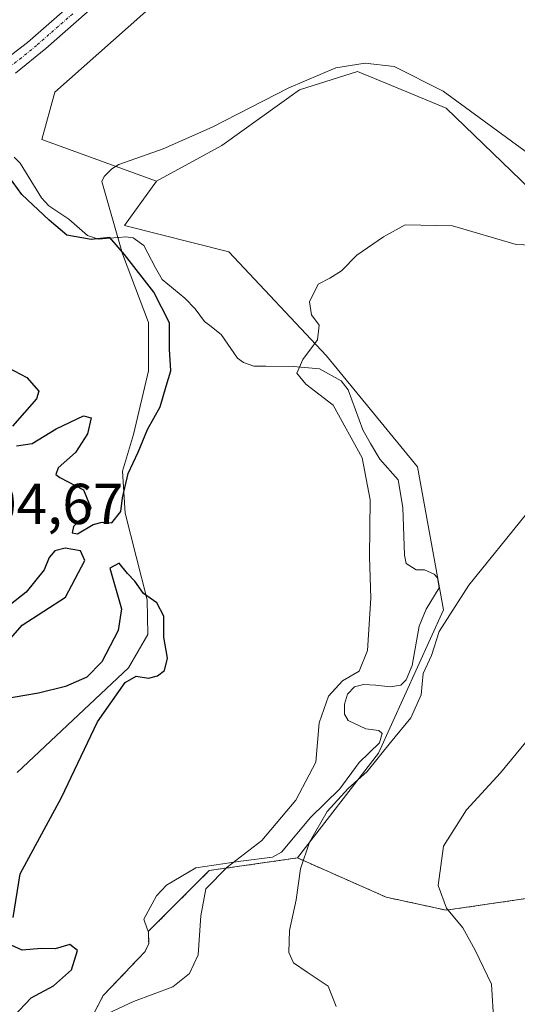
# Model space of a CAD drawing. Units: metres. Extents: x 618269 to 621739, y 4694735 to 4697107.
# Drawn here: x 621106 to 621193, y 4696688 to 4696859 of the extents above; entities that cross this region are included whole.
import ezdxf
from ezdxf.enums import TextEntityAlignment as Align

# ---------------------------------------------------------------- set-up
doc = ezdxf.new("R2010")
doc.units = ezdxf.units.M
doc.header["$MEASUREMENT"] = 0
doc.linetypes.add('TRAZO_Y_PUNTO', pattern=[1, 0.5, -0.25, 0, -0.25])
doc.linetypes.add('TRAZOS', pattern=[0.75, 0.5, -0.25])
for name, color, linetype, lineweight in [('Arbolado forestal', 92, 'TRAZOS', 0), ('Arbolado forestal CxS', 92, 'Continuous', 0), ('Camino', 19, 'Continuous', 0), ('Camino Cxs', 19, 'Continuous', 0), ('Camino eje', 39, 'TRAZO_Y_PUNTO', 13), ('Corriente natural lineal', 142, 'Continuous', 13), ('Cultivos herbáceos CxS', 92, 'Continuous', 0), ('Curva de nivel maestra', 36, 'Continuous', 30), ('Curva de nivel normal', 36, 'Continuous', 0), ('Depósito de residuos', 6, 'Continuous', 0), ('Depósito de residuos Cxs', 6, 'Continuous', 0), ('Matorral', 135, 'Continuous', 0), ('Matorral CxS', 135, 'Continuous', 0), ('Rótulo de punto de cota en terreno', 19, 'Continuous', 0), ('Suelo desnudo', 252, 'Continuous', 0), ('Suelo desnudo CxS', 43, 'Continuous', 0)]:
    doc.layers.add(name, color=color, linetype=linetype, lineweight=lineweight)
doc.styles.add('Arial', font='txt', dxfattribs={"height": 0.2})

# ---------------------------------------------------------------- blocks, each defined once
blk = doc.blocks.new('*U154')
at = {"layer": 'Cultivos herbáceos CxS', "color": 92, "linetype": 'Continuous', "lineweight": 0}
blk.add_polyline3d([(621195.26, 4696829.44, 404.66), (621180.65, 4696843.58, 403.69), (621172.12, 4696847.09, 403.3), (621165.2, 4696849.94, 402.79), (621155.09, 4696846.72, 402.23), (621141.59, 4696837.08, 401.57), (621130.22, 4696830.86, 401.19), (621110.23, 4696838.13, 400.98), (621112.5, 4696846.31, 401.87), (621132.95, 4696864.49, 404.32)], dxfattribs=at)
blk = doc.blocks.new('*U167')
at = {"layer": 'Curva de nivel normal', "color": 36, "linetype": 'Continuous', "lineweight": 0}
blk.add_polyline3d([(621196.34, 4696735.56, 415), (621190.11, 4696727.94, 415), (621184.17, 4696721.54, 415), (621180.14, 4696715.21, 415), (621179.22, 4696708.37, 415), (621180.71, 4696704.43, 415), (621183.51, 4696701.02, 415), (621185.65, 4696697.12, 415), (621188.5, 4696691.21, 415), (621188.92, 4696684.49, 415)], dxfattribs=at)
blk = doc.blocks.new('*U168')
at = {"layer": 'Curva de nivel normal', "color": 36, "linetype": 'Continuous', "lineweight": 0}
blk.add_polyline3d([(621194.62, 4696772.98, 410), (621184.56, 4696760.59, 410), (621179.39, 4696752.51, 410), (621178.07, 4696748.35, 410), (621176.65, 4696745.21, 410), (621176.28, 4696741.51, 410), (621174.48, 4696737.54, 410), (621170.92, 4696733.21, 410), (621166.9, 4696728.21, 410), (621163.55, 4696725.21, 410), (621159.9, 4696721.21, 410), (621156.81, 4696715.87, 410), (621155.28, 4696711.26, 410), (621154.51, 4696705.88, 410), (621153.35, 4696700.51, 410), (621153.21, 4696696.7, 410), (621154.07, 4696694.9, 410), (621156.44, 4696693.27, 410), (621160.07, 4696690.83, 410), (621161.46, 4696687.32, 410)], dxfattribs=at)
blk = doc.blocks.new('*U172')
at = {"layer": 'Curva de nivel normal', "color": 36, "linetype": 'Continuous', "lineweight": 0}
blk.add_polyline3d([(621198.12, 4696819.63, 405), (621192.8, 4696819.86, 405), (621181.7, 4696823.09, 405), (621173.46, 4696823.27, 405), (621169.71, 4696821.17, 405), (621165.05, 4696817.98, 405), (621162.38, 4696815.28, 405), (621160.37, 4696813.96, 405), (621158.35, 4696812.92, 405), (621156.86, 4696809.88, 405), (621157.21, 4696807.62, 405), (621158.5, 4696805.82, 405), (621158.24, 4696803.28, 405), (621155.7, 4696799.86, 405), (621154.64, 4696797.47, 405), (621156.22, 4696795.53, 405), (621160.98, 4696791.88, 405), (621165.98, 4696782.75, 405), (621167.38, 4696775.46, 405), (621167.27, 4696765.54, 405), (621167.5, 4696758.32, 405), (621166.93, 4696749.21, 405), (621165.46, 4696745.65, 405), (621162.57, 4696743.97, 405), (621160.12, 4696741.26, 405), (621158.5, 4696736.66, 405), (621157.95, 4696729.82, 405), (621154.45, 4696723.21, 405), (621148.54, 4696716.21, 405), (621142.48, 4696711.54, 405), (621138.78, 4696707.76, 405), (621137.9, 4696703.06, 405), (621137.43, 4696696.32, 405), (621135.93, 4696693.07, 405), (621133.05, 4696690.74, 405), (621126.17, 4696688.2, 405), (621120.86, 4696685.71, 405)], dxfattribs=at)
blk = doc.blocks.new('*U184')
at = {"layer": 'Curva de nivel maestra', "color": 36, "linetype": 'Continuous', "lineweight": 30}
for points in [[(621104.24, 4696684.48, 400), (621108.38, 4696688.81, 400), (621112.28, 4696690.89, 400), (621115.4, 4696693.71, 400), (621116.44, 4696697.04, 400), (621115.14, 4696698.12, 400), (621112.58, 4696697.32, 400), (621110.15, 4696697.4, 400), (621106.79, 4696697.09, 400), (621104.88, 4696697.96, 400)], [(621105.24, 4696702.77, 400), (621106.47, 4696710.4, 400), (621113.65, 4696723.67, 400), (621119.95, 4696736.82, 400), (621124.73, 4696743.66, 400), (621126.66, 4696744.78, 400), (621128.82, 4696744.42, 400), (621130.37, 4696744.8, 400), (621131.58, 4696745.74, 400), (621132.1, 4696747.87, 400), (621131.49, 4696751.54, 400), (621131.48, 4696755.23, 400), (621130.26, 4696757.52, 400), (621127.96, 4696759.12, 400), (621126.45, 4696761.27, 400), (621125.16, 4696762.65, 400), (621123.72, 4696764.44, 400), (621122.1, 4696763.54, 400), (621124.12, 4696756.5, 400), (621123.51, 4696752.68, 400), (621120.66, 4696747.26, 400), (621118.05, 4696744.61, 400), (621114.38, 4696742.99, 400), (621109.65, 4696741.8, 400), (621103.22, 4696740.72, 400)], [(621103.21, 4696749.53, 400), (621106.81, 4696753.63, 400), (621114.38, 4696758.49, 400), (621117.72, 4696764.9, 400), (621116.99, 4696766.54, 400), (621114.31, 4696767, 400), (621112.49, 4696766.59, 400), (621111.5, 4696765.4, 400), (621110.63, 4696763.26, 400), (621107.54, 4696759.4, 400), (621100.9, 4696754.23, 400)], [(621099.87, 4696800.74, 400), (621107.61, 4696796.72, 400), (621109.71, 4696794.32, 400), (621109.32, 4696793.01, 400), (621105.16, 4696788.22, 400)], [(621105.82, 4696784.84, 400), (621108.57, 4696785.21, 400), (621112.71, 4696787.81, 400), (621117.49, 4696790.02, 400), (621118.83, 4696789.71, 400), (621118.17, 4696786.89, 400), (621116.08, 4696783.65, 400), (621113.06, 4696781.02, 400), (621112.7, 4696779.85, 400), (621113.38, 4696779.32, 400), (621117.48, 4696777.19, 400), (621118.79, 4696774.04, 400), (621118.15, 4696772.53, 400), (621116.6, 4696771.73, 400), (621115.74, 4696770.78, 400), (621115.5, 4696769.68, 400), (621116.43, 4696769.55, 400), (621119.18, 4696771.16, 400), (621120.72, 4696771.56, 400), (621122.41, 4696771.44, 400), (621123.99, 4696773.38, 400), (621124.28, 4696775.79, 400), (621125.28, 4696779.99, 400), (621127.02, 4696783.7, 400), (621128.64, 4696787.66, 400), (621130.82, 4696791.58, 400), (621131.88, 4696795.22, 400), (621132.67, 4696797.88, 400), (621132.49, 4696801.66, 400), (621132.46, 4696806.23, 400), (621129.72, 4696811.53, 400), (621124.65, 4696818.11, 400), (621122.07, 4696821.08, 400), (621118.81, 4696820.69, 400), (621114.59, 4696821.44, 400), (621111.5, 4696824.07, 400), (621106.76, 4696828.53, 400), (621104.5, 4696831.69, 400)]]:
    blk.add_polyline3d(points, dxfattribs=at)

msp = doc.modelspace()

# ---------------------------------------------------------------- linework, layer by layer
at = {"layer": 'Arbolado forestal', "color": 92, "linetype": 'TRAZOS', "lineweight": 0}
for points in [[(621154.75, 4696713.15, 409.39), (621170.19, 4696706.33, 411.96), (621180.64, 4696704.06, 414.74), (621199.27, 4696706.78, 421.28), (621214.43, 4696715.43, 423.38)], [(621119.19, 4696685.85, 403.86), (621120.92, 4696689.23, 403.41), (621128.23, 4696696.87, 403.01), (621128.85, 4696698.28, 402.99), (621128.78, 4696700.28, 402.74), (621128.75, 4696700.34, 402.72), (621139.37, 4696710.96, 403.89), (621154.75, 4696713.15, 409.39)]]:
    msp.add_polyline3d(points, dxfattribs=at)
at = {"layer": 'Arbolado forestal CxS', "color": 92, "linetype": 'Continuous', "lineweight": 0}
msp.add_polyline3d([(621119.19, 4696685.85, 403.86), (621120.92, 4696689.23, 403.41), (621128.23, 4696696.87, 403.01), (621128.85, 4696698.28, 402.99), (621128.78, 4696700.28, 402.74), (621128.75, 4696700.34, 402.72), (621139.38, 4696710.96, 403.89), (621154.75, 4696713.15, 409.39), (621170.19, 4696706.33, 411.96), (621180.64, 4696704.05, 414.74), (621199.27, 4696706.78, 421.28)], dxfattribs=at)
at = {"layer": 'Camino', "color": 19, "linetype": 'Continuous', "lineweight": 0}
for points in [[(621099.99, 4696849.06, 402.18), (621107.73, 4696855, 402.97), (621120.29, 4696865.97, 404.53)], [(621124.87, 4696866.21, 404.51), (621110.92, 4696853.95, 402.94), (621105.63, 4696849.62, 402.35)]]:
    msp.add_polyline3d(points, dxfattribs=at)
at = {"layer": 'Camino Cxs', "color": 19, "linetype": 'Continuous', "lineweight": 0}
for points in [[(621099.99, 4696849.06, 402.18), (621107.73, 4696855, 402.97), (621120.29, 4696865.97, 404.53)], [(621124.87, 4696866.21, 404.51), (621110.92, 4696853.95, 402.94), (621105.63, 4696849.62, 402.35)]]:
    msp.add_polyline3d(points, dxfattribs=at)
at = {"layer": 'Camino eje', "color": 39, "linetype": 'TRAZO_Y_PUNTO', "lineweight": 13}
msp.add_polyline3d([(621115.61, 4696859.96, 403.74), (621109.33, 4696854.48, 402.95), (621106.68, 4696852.31, 402.63), (621102.81, 4696849.34, 402.24)], dxfattribs=at)
at = {"layer": 'Corriente natural lineal', "color": 142, "linetype": 'Continuous', "lineweight": 13}
msp.add_polyline3d([(621200.66, 4696831.49, 404.73), (621180.12, 4696846.52, 403.49), (621171.57, 4696850.81, 402.96), (621166.5, 4696851.37, 402.74), (621161.41, 4696850.54, 402.53), (621153.24, 4696847.1, 402.07), (621139.88, 4696840.27, 401.43), (621131.38, 4696836.46, 401.09), (621123.67, 4696833.73, 400.85), (621122.45, 4696832.99, 400.76), (621121.12, 4696831.69, 400.7), (621120.67, 4696830.77, 400.68), (621124.3, 4696818.19, 399.9), (621128.81, 4696806.26, 399.22), (621128.78, 4696797.87, 398.99), (621126.2, 4696786.79, 399), (621124.27, 4696780.44, 399.76), (621124.74, 4696773.12, 400.04), (621128.56, 4696758.02, 399.92), (621128.72, 4696751.99, 399.87), (621125.31, 4696746.24, 399.86), (621105.95, 4696728.03, 395.58)], dxfattribs=at)
at = {"layer": 'Cultivos herbáceos CxS', "color": 92, "linetype": 'Continuous', "lineweight": 0}
for points in [[(621130.22, 4696830.86, 401.19), (621123.16, 4696833.42, 400.81), (621110.23, 4696838.13, 400.98), (621112.5, 4696846.31, 401.87), (621132.95, 4696864.49, 404.32)], [(621214.43, 4696715.43, 423.38), (621217.44, 4696721.33, 423.28), (621255.64, 4696724.91, 421.47), (621261.05, 4696725.42, 421.49), (621268.32, 4696723.14, 421.98), (621297.85, 4696695.42, 422.51), (621286.49, 4696745.87, 414.36), (621272.41, 4696759.5, 412.65), (621260.14, 4696771.77, 411.6), (621249.7, 4696795.41, 408.79), (621231.07, 4696808.59, 406.6), (621208.81, 4696817.22, 405.32), (621195.26, 4696829.44, 404.66), (621180.65, 4696843.58, 403.69), (621172.12, 4696847.09, 403.3), (621165.2, 4696849.94, 402.79), (621155.09, 4696846.72, 402.23), (621141.59, 4696837.08, 401.57), (621130.22, 4696830.86, 401.19)]]:
    msp.add_polyline3d(points, dxfattribs=at)
at = {"layer": 'Depósito de residuos', "color": 6, "linetype": 'Continuous', "lineweight": 0}
for points in [[(621105.44, 4696835.03, 401.27), (621106.46, 4696833.96, 401.24), (621110.17, 4696827.94, 400.48), (621111.46, 4696826.55, 400.48), (621114.94, 4696824.26, 400.46)], [(621114.94, 4696824.26, 400.46), (621118.17, 4696821.42, 400.35), (621120.1, 4696820.75, 400.15), (621123.46, 4696821.05, 401.11), (621123.66, 4696821.08, 401.27), (621124.89, 4696821.19, 401.62), (621126.16, 4696820.98, 401.7), (621128.01, 4696819.66, 402.23), (621130.03, 4696815.8, 401.69), (621131.21, 4696813.76, 401.9), (621135.16, 4696810.53, 402.54), (621136.96, 4696808.67, 402.45), (621138.57, 4696806.44, 402.52), (621139.51, 4696805.73, 402.7), (621141.44, 4696804.21, 402.85), (621144.3, 4696800.1, 402.84), (621145.37, 4696799.32, 402.85), (621147.12, 4696798.69, 403.49), (621149.26, 4696798.71, 404.13), (621154.05, 4696798.62, 405.02), (621158.57, 4696798.19, 406.02), (621162.32, 4696796.12, 406.1), (621163.55, 4696794.58, 405.97), (621166.12, 4696787.62, 405.81), (621167.46, 4696785.25, 405.69), (621169.1, 4696782.48, 405.66), (621172.28, 4696778.94, 406.42), (621173.1, 4696774.12, 406.96), (621173.37, 4696765.83, 407.68), (621173.69, 4696764.39, 407.84), (621175.41, 4696763.28, 408.19), (621176.85, 4696763.26, 408.72), (621178.55, 4696762.5, 409.5), (621179.12, 4696761.84, 409.78), (621179.41, 4696760.12, 409.68), (621177.12, 4696756.43, 409.96), (621175.94, 4696753.46, 409.81), (621174.69, 4696746.64, 409.87), (621173.67, 4696744.1, 409.33), (621172.75, 4696743.23, 409.16), (621170.89, 4696742.94, 408.84), (621168.39, 4696743.19, 407.78), (621166.23, 4696743.32, 407.8), (621164.66, 4696742.91, 407.78), (621163.46, 4696741.62, 407.54), (621162.92, 4696739.87, 407.31), (621162.92, 4696738.14, 407.93), (621163.57, 4696737.05, 407.98), (621166.62, 4696735.58, 408.78), (621168.91, 4696735.33, 409.31), (621169.48, 4696734.8, 409.6), (621169, 4696733.19, 409.91), (621165.46, 4696729.78, 409.63), (621162.12, 4696725.16, 410.66), (621156.98, 4696720.17, 409.84), (621151.96, 4696714.16, 408.84), (621150.41, 4696713.26, 408.38), (621144.89, 4696712.62, 407.07), (621137.05, 4696711.42, 405), (621131.92, 4696708.44, 403.69), (621130.19, 4696706.57, 404.11), (621128, 4696702.53, 403.15), (621128.55, 4696700.83, 403.83), (621128.78, 4696700.28, 404.28), (621128.85, 4696698.28, 404), (621128.23, 4696696.87, 403.55), (621120.92, 4696689.23, 404.35), (621119.19, 4696685.85, 405.18)]]:
    msp.add_polyline3d(points, dxfattribs=at)
at = {"layer": 'Depósito de residuos Cxs', "color": 6, "linetype": 'Continuous', "lineweight": 0}
msp.add_polyline3d([(621105.44, 4696835.03, 401.27), (621106.46, 4696833.96, 401.24), (621110.17, 4696827.94, 400.48), (621111.46, 4696826.55, 400.48), (621114.94, 4696824.26, 400.46), (621114.94, 4696824.26, 400.46), (621118.17, 4696821.42, 400.35), (621120.1, 4696820.75, 400.15), (621123.46, 4696821.05, 401.11), (621123.66, 4696821.08, 401.27), (621124.89, 4696821.19, 401.62), (621126.16, 4696820.98, 401.7), (621128.01, 4696819.66, 402.23), (621130.03, 4696815.8, 401.69), (621131.21, 4696813.76, 401.9), (621135.16, 4696810.53, 402.54), (621136.96, 4696808.67, 402.45), (621138.57, 4696806.44, 402.52), (621139.51, 4696805.73, 402.7), (621141.44, 4696804.21, 402.85), (621144.3, 4696800.1, 402.84), (621145.37, 4696799.32, 402.85), (621147.12, 4696798.69, 403.49), (621149.26, 4696798.71, 404.13), (621154.05, 4696798.62, 405.02), (621158.57, 4696798.19, 406.02), (621162.32, 4696796.12, 406.1), (621163.55, 4696794.58, 405.97), (621166.12, 4696787.62, 405.81), (621167.46, 4696785.25, 405.69), (621169.1, 4696782.48, 405.66), (621172.28, 4696778.94, 406.42), (621173.1, 4696774.12, 406.96), (621173.37, 4696765.83, 407.68), (621173.69, 4696764.39, 407.84), (621175.41, 4696763.28, 408.19), (621176.85, 4696763.26, 408.72), (621178.55, 4696762.5, 409.5), (621179.12, 4696761.84, 409.78), (621179.41, 4696760.12, 409.68), (621177.12, 4696756.43, 409.96), (621175.94, 4696753.46, 409.81), (621174.69, 4696746.64, 409.87), (621173.67, 4696744.1, 409.33), (621172.75, 4696743.23, 409.16), (621170.89, 4696742.94, 408.84), (621168.39, 4696743.19, 407.78), (621166.23, 4696743.32, 407.8), (621164.66, 4696742.91, 407.78), (621163.46, 4696741.62, 407.54), (621162.92, 4696739.87, 407.31), (621162.92, 4696738.14, 407.93), (621163.57, 4696737.05, 407.98), (621166.62, 4696735.58, 408.78), (621168.91, 4696735.33, 409.31), (621169.48, 4696734.8, 409.6), (621169, 4696733.19, 409.91), (621165.46, 4696729.78, 409.63), (621162.12, 4696725.16, 410.66), (621156.98, 4696720.17, 409.84), (621151.96, 4696714.16, 408.84), (621150.41, 4696713.26, 408.38), (621144.89, 4696712.62, 407.07), (621137.05, 4696711.42, 405), (621131.92, 4696708.44, 403.69), (621130.19, 4696706.57, 404.11), (621128, 4696702.53, 403.15), (621128.55, 4696700.83, 403.83), (621128.78, 4696700.28, 404.28), (621128.85, 4696698.28, 404), (621128.23, 4696696.87, 403.55), (621120.92, 4696689.23, 404.35), (621119.19, 4696685.85, 405.18)], dxfattribs=at)
at = {"layer": 'Matorral', "color": 135, "linetype": 'Continuous', "lineweight": 0}
for points in [[(621214.43, 4696715.43, 423.38), (621217.44, 4696721.33, 423.28), (621255.64, 4696724.91, 421.47), (621261.05, 4696725.42, 421.49), (621268.32, 4696723.14, 421.98), (621297.85, 4696695.42, 422.51), (621286.49, 4696745.87, 414.36), (621272.41, 4696759.5, 412.65), (621260.14, 4696771.77, 411.6), (621249.7, 4696795.41, 408.79), (621231.07, 4696808.59, 406.6), (621208.81, 4696817.22, 405.32), (621195.26, 4696829.44, 404.66), (621180.65, 4696843.58, 403.69), (621172.12, 4696847.09, 403.3), (621165.2, 4696849.94, 402.79), (621155.09, 4696846.72, 402.23), (621141.59, 4696837.08, 401.57), (621130.22, 4696830.86, 401.19)], [(621130.22, 4696830.86, 401.19), (621124.65, 4696823.12, 400.63), (621142.78, 4696818.59, 402.65), (621159.77, 4696800.46, 405.38), (621175.63, 4696781.2, 406.69), (621180.16, 4696756.28, 409.51), (621168.83, 4696731.35, 409.55), (621154.75, 4696713.15, 409.39)], [(621154.75, 4696713.15, 409.39), (621170.19, 4696706.33, 411.96), (621180.64, 4696704.06, 414.74), (621199.27, 4696706.78, 421.28), (621214.43, 4696715.43, 423.38)]]:
    msp.add_polyline3d(points, dxfattribs=at)
at = {"layer": 'Matorral CxS', "color": 135, "linetype": 'Continuous', "lineweight": 0}
msp.add_polyline3d([(621199.27, 4696706.78, 421.28), (621180.64, 4696704.05, 414.74), (621170.19, 4696706.33, 411.96), (621154.75, 4696713.15, 409.39), (621168.83, 4696731.35, 409.55), (621180.16, 4696756.28, 409.51), (621175.63, 4696781.2, 406.69), (621159.77, 4696800.46, 405.38), (621142.78, 4696818.59, 402.65), (621124.65, 4696823.12, 400.63), (621130.22, 4696830.86, 401.19), (621141.59, 4696837.08, 401.57), (621155.09, 4696846.72, 402.23), (621165.2, 4696849.94, 402.79), (621172.12, 4696847.09, 403.3), (621180.65, 4696843.58, 403.69), (621195.26, 4696829.44, 404.66)], dxfattribs=at)
at = {"layer": 'Suelo desnudo', "color": 252, "linetype": 'Continuous', "lineweight": 0}
for points in [[(621130.22, 4696830.86, 401.19), (621123.16, 4696833.42, 400.81), (621110.23, 4696838.13, 400.98), (621112.5, 4696846.31, 401.87), (621132.95, 4696864.49, 404.32)], [(621130.22, 4696830.86, 401.19), (621124.65, 4696823.12, 400.63), (621142.78, 4696818.59, 402.65), (621159.77, 4696800.46, 405.38), (621175.63, 4696781.2, 406.69), (621180.16, 4696756.28, 409.51), (621168.83, 4696731.35, 409.55), (621154.75, 4696713.15, 409.39)], [(621119.19, 4696685.85, 403.86), (621120.92, 4696689.23, 403.41), (621128.23, 4696696.87, 403.01), (621128.85, 4696698.28, 402.99), (621128.78, 4696700.28, 402.74), (621128.75, 4696700.34, 402.72), (621139.37, 4696710.96, 403.89), (621154.75, 4696713.15, 409.39)]]:
    msp.add_polyline3d(points, dxfattribs=at)
at = {"layer": 'Suelo desnudo CxS', "color": 43, "linetype": 'Continuous', "lineweight": 0}
msp.add_polyline3d([(621132.95, 4696864.49, 404.32), (621112.5, 4696846.31, 401.87), (621110.23, 4696838.13, 400.98), (621130.22, 4696830.86, 401.19), (621124.65, 4696823.12, 400.63), (621142.78, 4696818.59, 402.65), (621159.77, 4696800.46, 405.38), (621175.63, 4696781.2, 406.69), (621180.16, 4696756.28, 409.51), (621168.83, 4696731.35, 409.55), (621154.75, 4696713.15, 409.39), (621139.38, 4696710.96, 403.89), (621128.75, 4696700.34, 402.72), (621128.78, 4696700.28, 402.74), (621128.85, 4696698.28, 402.99), (621128.23, 4696696.87, 403.01), (621120.92, 4696689.23, 403.41), (621119.19, 4696685.85, 403.86)], dxfattribs=at)

# ---------------------------------------------------------------- block references
at = {"layer": 'Cultivos herbáceos CxS', "color": 92, "linetype": 'Continuous', "lineweight": 0}
msp.add_blockref('*U154', (0, 0), dxfattribs=at)
at = {"layer": 'Curva de nivel maestra', "color": 36, "linetype": 'Continuous', "lineweight": 30}
msp.add_blockref('*U184', (0, 0), dxfattribs=at)
at = {"layer": 'Curva de nivel normal', "color": 36, "linetype": 'Continuous', "lineweight": 0}
for name in ['*U172', '*U168', '*U167']:
    msp.add_blockref(name, (0, 0), dxfattribs=at)

# ---------------------------------------------------------------- texts
at = {"layer": 'Rótulo de punto de cota en terreno', "color": 19, "linetype": 'Continuous', "lineweight": 0, "style": 'Arial'}
msp.add_text('404,67', height=7, dxfattribs=at).set_placement((621095.26, 4696769.04), align=Align.BOTTOM_LEFT)

doc.saveas('drawing.dxf')
